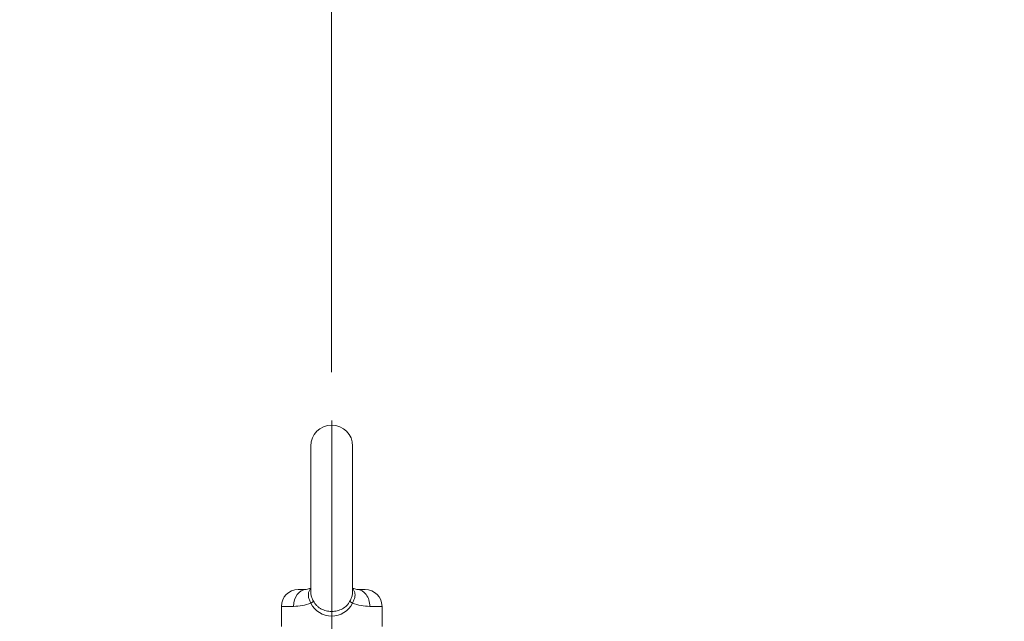
# Model space of a CAD drawing. Units: millimetres. Extents: x 0 to 2673, y 0 to 1890.
# Drawn here: x 575 to 869, y 1272 to 1451 of the extents above; entities that cross this region are included whole.
import ezdxf

# ---------------------------------------------------------------- set-up
doc = ezdxf.new("R2010")
doc.units = ezdxf.units.MM
doc.header["$LTSCALE"] = 90
doc.linetypes.add('CENTER2', pattern=[1.125, 0.75, -0.125, 0.125, -0.125])
doc.layers.get('0').update_dxf_attribs({"linetype": 'CONTINUOUS', "lineweight": 30})
doc.layers.get('DEFPOINTS').update_dxf_attribs({"linetype": 'CONTINUOUS'})
for name, color, linetype, lineweight in [('CENTER LINE', 1, 'CENTER2', 9), ('DIMENSION LINE', 2, 'CONTINUOUS', 13), ('OUTLINE', 3, 'CONTINUOUS', 20)]:
    doc.layers.add(name, color=color, linetype=linetype, lineweight=lineweight)
doc.styles.get("Standard").update_dxf_attribs({"font": 'romans.shx', "width": 0.8, "bigfont": 'whgtxt.shx'})
doc.dimstyles.get("Standard").update_dxf_attribs({"dimscale": 8.1, "dimtxt": 3, "dimasz": 3, "dimexe": 1, "dimexo": 1, "dimgap": 1, "dimtad": 1, "dimzin": 1, "dimdsep": 46, "dimtxsty": 'Standard', "dimblk": 'OPEN', "dimcen": 0, "dimclrd": 2, "dimclre": 2, "dimclrt": 7, "dimadec": 1, "dimazin": 2, "dimtfac": 1, "dimtmove": 0, "dimatfit": 3, "dimldrblk": 'OPEN', "dimfxl": 1, "dimtolj": 1, "dimtzin": 0, "dimlwd": 9, "dimlwe": 9, "dimarcsym": 0})

# ---------------------------------------------------------------- blocks, each defined once
blk = doc.blocks.new('_Open')
at = {"color": 0, "linetype": 'ByBlock', "lineweight": -2}
for p, q in [((-1, 0.167), (0, 0)), ((-1, -0.167), (0, 0)), ((0, 0), (-1, 0))]:
    blk.add_line(p, q, dxfattribs=at)
blk = doc.blocks.new('*D31')
at = {"layer": 'DEFPOINTS', "color": 0, "transparency": 16777216}
for p in [(668.06, 1474.01), (668.06, 1337.63), (1086.91, 1097.57)]:
    blk.add_point(p, dxfattribs=at)
at = {"layer": 'DIMENSION LINE', "color": 2, "lineweight": 9, "transparency": 16777216}
for p, q in [((668.06, 1345.73), (668.06, 1482.11)), ((1086.91, 1105.67), (1086.91, 1482.11)), ((1062.61, 1474.01), (692.36, 1474.01))]:
    blk.add_line(p, q, dxfattribs=at)
at = {"layer": 'DIMENSION LINE', "color": 2, "lineweight": 9, "transparency": 16777216, "xscale": 24.3, "yscale": 24.3, "zscale": 24.3, "rotation": 180}
blk.add_blockref('_Open', (668.06, 1474.01), dxfattribs=at)
at = {"layer": 'DIMENSION LINE', "color": 2, "lineweight": 9, "transparency": 16777216, "xscale": 24.3, "yscale": 24.3, "zscale": 24.3}
blk.add_blockref('_Open', (1086.91, 1474.01), dxfattribs=at)
at = {"layer": 'DIMENSION LINE', "color": 7, "transparency": 16777216, "insert": (873.57, 1494.26), "char_height": 24.3, "attachment_point": 5}
blk.add_mtext('\\A1;16.50', dxfattribs=at)
blk = doc.blocks.new('*D32')
at = {"layer": 'DEFPOINTS', "color": 0, "transparency": 16777216}
for p in [(286.06, 1546.01), (286.06, 1203.35), (1086.91, 1097.57)]:
    blk.add_point(p, dxfattribs=at)
at = {"layer": 'DIMENSION LINE', "color": 2, "lineweight": 9, "transparency": 16777216}
for p, q in [((286.06, 1211.45), (286.06, 1554.11)), ((1086.91, 1105.67), (1086.91, 1554.11)), ((1062.61, 1546.01), (310.36, 1546.01))]:
    blk.add_line(p, q, dxfattribs=at)
at = {"layer": 'DIMENSION LINE', "color": 2, "lineweight": 9, "transparency": 16777216, "xscale": 24.3, "yscale": 24.3, "zscale": 24.3, "rotation": 180}
blk.add_blockref('_Open', (286.06, 1546.01), dxfattribs=at)
at = {"layer": 'DIMENSION LINE', "color": 2, "lineweight": 9, "transparency": 16777216, "xscale": 24.3, "yscale": 24.3, "zscale": 24.3}
blk.add_blockref('_Open', (1086.91, 1546.01), dxfattribs=at)
at = {"layer": 'DIMENSION LINE', "color": 7, "transparency": 16777216, "insert": (686.49, 1572.62), "char_height": 24.3, "attachment_point": 5}
blk.add_mtext('\\A1;(APPROX. 31.55)', dxfattribs=at)

msp = doc.modelspace()

# ---------------------------------------------------------------- linework, layer by layer
at = {"layer": 'CENTER LINE'}
msp.add_line((668.065, 858.902), (668.065, 1337.632), dxfattribs=at)
at = {"layer": 'OUTLINE'}
for p, q in [((661.815, 1323.758), (661.815, 1280.349)), ((674.315, 1280.345), (674.315, 1323.758)), ((660.479, 1281.008), (658.065, 1281.008)), ((675.651, 1281.008), (678.065, 1281.008)), ((653.065, 1276.008), (656.687, 1276.008)), ((653.065, 1276.008), (653.065, 1270.008)), ((679.443, 1276.008), (683.065, 1276.008)), ((683.065, 1270.008), (683.065, 1276.008))]:
    msp.add_line(p, q, dxfattribs=at)
for centre, radius, start, end in [((668.065, 1323.758), 6.25, 0, 180), ((658.065, 1276.008), 5, 90, 180), ((659.764, 1285.206), 4.26, 280.00153, 298.62738), ((676.423, 1285.347), 4.411, 241.46, 259.48523), ((676.614, 1286.877), 5.947, 259.40272, 260.6787), ((678.065, 1276.008), 5, 0, 90), ((656.438, 1292.203), 16.197, 270.88035, 289.6028), ((668.065, 1280.041), 6.924, 206.55581, 333.44419), ((679.766, 1292.61), 16.605, 250.62911, 268.88775)]:
    msp.add_arc(centre, radius, start, end, dxfattribs=at)
for centre, major_axis, ratio, start_param, end_param in [((660.479, 1276.008), (0, -5), 0.7585604, 3.1415927, 4.712389), ((675.651, 1276.008), (0, -5), 0.7585604, 1.5707963, 3.1415927), ((661.211, 1276.945), (1.407, 0.763), 0.2112117, 5.0838347, 6.0062068), ((674.919, 1276.945), (-1.407, 0.763), 0.2112117, 0.2769785, 1.1993506)]:
    msp.add_ellipse(centre, major_axis=major_axis, ratio=ratio, start_param=start_param, end_param=end_param, dxfattribs=at)
for points, knots in [([(661.872, 1276.945), (661.69, 1277.266), (661.537, 1277.585), (661.294, 1278.228), (661.205, 1278.553), (661.131, 1279.019), (661.116, 1279.172), (661.106, 1279.472), (661.11, 1279.621), (661.154, 1280.052), (661.223, 1280.318), (661.382, 1280.689), (661.445, 1280.808), (661.586, 1281.033), (661.664, 1281.14), (661.75, 1281.241), (661.75, 1281.242), (661.75, 1281.242)], [0, 0, 0, 0, 0.125, 0.125, 0.25, 0.25, 0.3125, 0.3125, 0.375, 0.375, 0.5, 0.5, 0.5625, 0.5625, 0.625, 0.625, 0.62517529, 0.62517529, 0.62517529, 0.62517529]), ([(661.816, 1280.445), (661.813, 1280.333), (661.816, 1280.217), (661.835, 1279.946), (661.854, 1279.788), (661.911, 1279.465), (661.947, 1279.3), (662.039, 1278.963), (662.093, 1278.792), (662.278, 1278.281), (662.43, 1277.94), (662.608, 1277.598)], [0.6398752, 0.6398752, 0.6398752, 0.6398752, 0.6875, 0.6875, 0.75, 0.75, 0.8125, 0.8125, 0.875, 0.875, 1, 1, 1, 1]), ([(673.522, 1277.598), (673.7, 1277.94), (673.852, 1278.281), (674.037, 1278.792), (674.091, 1278.963), (674.183, 1279.3), (674.219, 1279.465), (674.276, 1279.788), (674.295, 1279.946), (674.31, 1280.157), (674.312, 1280.214), (674.314, 1280.27)], [0, 0, 0, 0, 0.125, 0.125, 0.1875, 0.1875, 0.25, 0.25, 0.3125, 0.3125, 0.3356556, 0.3356556, 0.3356556, 0.3356556]), ([(674.38, 1281.242), (674.38, 1281.242), (674.38, 1281.241), (674.466, 1281.14), (674.544, 1281.033), (674.685, 1280.808), (674.747, 1280.689), (674.907, 1280.318), (674.976, 1280.052), (675.02, 1279.621), (675.024, 1279.472), (675.014, 1279.172), (674.999, 1279.019), (674.925, 1278.553), (674.836, 1278.228), (674.593, 1277.585), (674.44, 1277.266), (674.258, 1276.945)], [0.37482471, 0.37482471, 0.37482471, 0.37482471, 0.375, 0.375, 0.4375, 0.4375, 0.5, 0.5, 0.625, 0.625, 0.6875, 0.6875, 0.75, 0.75, 0.875, 0.875, 1, 1, 1, 1]), ([(662.608, 1277.598), (662.866, 1277.103), (663.184, 1276.661), (663.758, 1276.074), (663.966, 1275.891), (664.4, 1275.563), (664.628, 1275.414), (665.106, 1275.149), (665.359, 1275.031), (665.874, 1274.831), (666.137, 1274.748), (666.942, 1274.549), (667.508, 1274.481), (668.343, 1274.481), (668.621, 1274.498), (669.175, 1274.564), (669.453, 1274.615), (670.262, 1274.815), (670.774, 1275.011), (671.74, 1275.546), (672.174, 1275.873), (672.747, 1276.456), (672.925, 1276.668), (673.248, 1277.115), (673.393, 1277.35), (673.522, 1277.598)], [0, 0, 0, 0, 0.125, 0.125, 0.1875, 0.1875, 0.25, 0.25, 0.3125, 0.3125, 0.375, 0.375, 0.5, 0.5, 0.5625, 0.5625, 0.625, 0.625, 0.75, 0.75, 0.875, 0.875, 0.9375, 0.9375, 1, 1, 1, 1])]:
    msp.add_open_spline(points, degree=3, knots=knots, dxfattribs=at)
msp.add_open_spline([(674.314, 1280.27), (674.316, 1280.348), (674.315, 1280.425), (674.313, 1280.5)], degree=3, dxfattribs=at)

# ---------------------------------------------------------------- dimensions: what is measured, and where the dimension line sits
at = {"layer": 'DIMENSION LINE'}
for base, p2, text, picture, middle in [((286.065, 1546.008), (286.065, 1203.345), '(APPROX. 31.55)', '*D32', (686.49, 1546.008)), ((668.065, 1474.008), (668.065, 1337.632), '16.50', '*D31', (873.572, 1474.008))]:
    dim = msp.add_linear_dim(base=base, p1=(1086.915, 1097.568), p2=p2, text=text, dimstyle='Standard', override={"dimlfac": 0.03937, "dimtfac": 0.55, "dimtdec": 3}, dxfattribs=at)
    dim.commit()
    dim.dimension.update_dxf_attribs({"geometry": picture, "text_midpoint": middle, "dimtype": 160})

doc.saveas('drawing.dxf')
